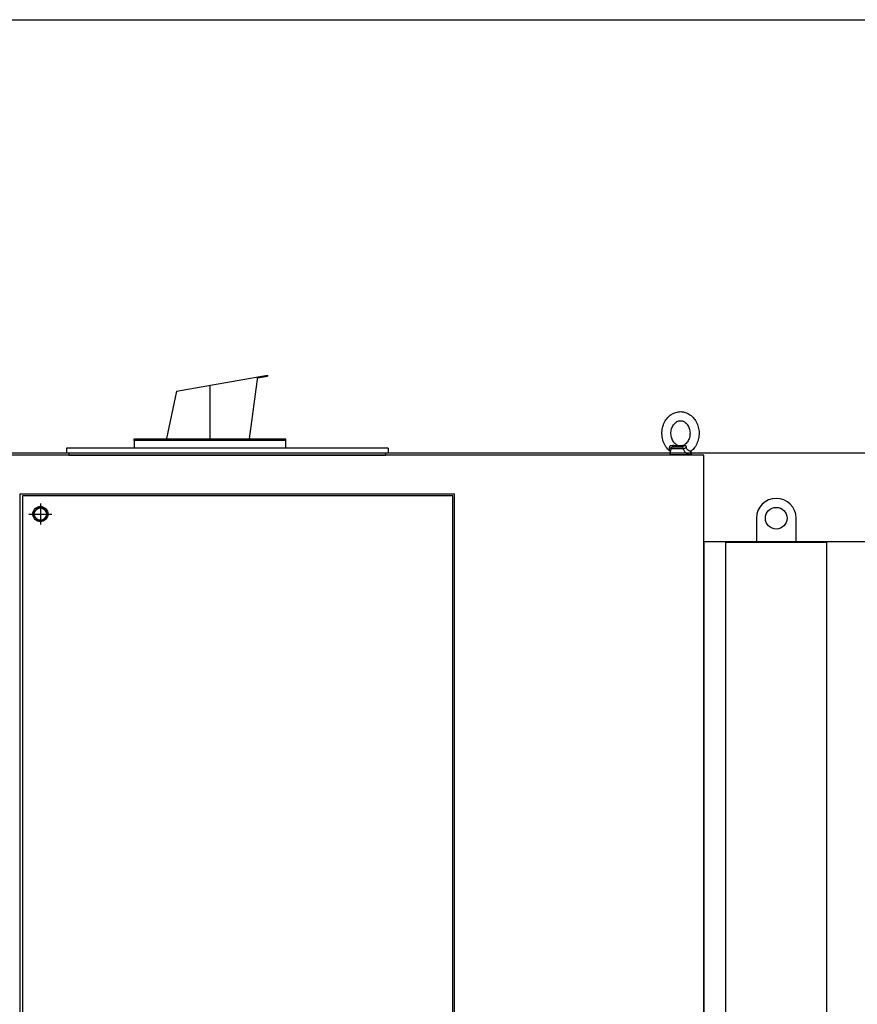
# Model space of a CAD drawing. Units: inches. Extents: x 100 to 1422, y 24 to 777.
# Drawn here: x 1295 to 1340, y 196 to 249 of the extents above; entities that cross this region are included whole.
import ezdxf

# ---------------------------------------------------------------- set-up
doc = ezdxf.new("R2010")
doc.units = ezdxf.units.IN
doc.header["$MEASUREMENT"] = 0
doc.layers.get('Defpoints').update_dxf_attribs({"lineweight": 5})
doc.styles.get("Standard").update_dxf_attribs({"font": 'arial.ttf'})
doc.dimstyles.new('Copy of LONESTAR ANSI', dxfattribs={"dimscale": 0.3, "dimtxt": 100, "dimasz": 80, "dimexe": 15, "dimexo": 0, "dimgap": 10, "dimtad": 0, "dimtoh": 1, "dimzin": 9, "dimdsep": 46, "dimtxsty": 'Standard', "dimcen": 3, "dimclrd": 2, "dimclre": 2, "dimclrt": 2, "dimadec": 0, "dimazin": 2, "dimtp": 0.1, "dimtm": 0.1, "dimtfac": 0.71, "dimtofl": 0, "dimtmove": 0, "dimatfit": 3, "dimfxl": 1, "dimtolj": 1, "dimtzin": 7, "dimlwd": -1, "dimlwe": -1, "dimarcsym": 1})

# ---------------------------------------------------------------- blocks, each defined once
blk = doc.blocks.new('EYE4')
at = {"ltscale": 0.172505}
blk.add_line((5896.4, 18814.8), (5895.2, 18808), dxfattribs=at)
at = {"ltscale": 0.437175}
blk.add_line((5896.7, 18816.8), (5914.2, 18816.8), dxfattribs=at)
at = {"ltscale": 0.312407}
blk.add_line((5899.5, 18819.2), (5912, 18819.2), dxfattribs=at)
at = {"ltscale": 0.006417}
blk.add_line((5912, 18819.2), (5911.8, 18819.3), dxfattribs=at)
at = {"ltscale": 0.009127}
blk.add_line((5915.6, 18821.2), (5915.2, 18821.1), dxfattribs=at)
at = {"ltscale": 5}
blk.add_line((5925.2, 18808), (5895.2, 18808), dxfattribs=at)
at = {"ltscale": 0.045906}
blk.add_line((5923.3, 18808), (5925.2, 18808), dxfattribs=at)
at = {"ltscale": 0.115073}
blk.add_line((5924.4, 18812.5), (5925.2, 18808), dxfattribs=at)
for points in [[(5897.4, 18864), (5899, 18865), (5900.7, 18865.8), (5902.2, 18866.5), (5903.7, 18867), (5905.4, 18867.4), (5907.1, 18867.7), (5908.8, 18867.9), (5910.7, 18868), (5912.2, 18867.9), (5914.1, 18867.6), (5915.4, 18867.3), (5916.8, 18867), (5918.5, 18866.3), (5920.2, 18865.6), (5921.9, 18864.7), (5923.3, 18863.7), (5924.9, 18862.5), (5926.4, 18861.2), (5927.8, 18859.9), (5928.8, 18858.6), (5930, 18857.1), (5931, 18855.6), (5931.9, 18853.9), (5932.8, 18852.2), (5933.6, 18850.4), (5934.2, 18848.5), (5934.8, 18846.6), (5935.2, 18844.7), (5935.6, 18842.7), (5935.8, 18840.7), (5935.9, 18838.7), (5935.9, 18836.7), (5935.7, 18834.7), (5935.5, 18832.7), (5935.1, 18830.8), (5934.7, 18828.8), (5934.1, 18826.9), (5933.4, 18825.1), (5932.6, 18823.3), (5931.7, 18821.6), (5930.7, 18819.9), (5929.6, 18818.3), (5928.7, 18817.1), (5927.5, 18815.7), (5926.2, 18814.5), (5925.2, 18813.6)], [(5895.2, 18813.6), (5893.8, 18814.8), (5892.4, 18816.2), (5891.2, 18817.7), (5889.9, 18819.4), (5888.8, 18821.2), (5887.9, 18823), (5887, 18824.9), (5886.3, 18826.8), (5885.7, 18828.8), (5885.2, 18830.9), (5884.8, 18833), (5884.6, 18835.1), (5884.5, 18837.2), (5884.5, 18839.3), (5884.6, 18841.4), (5884.9, 18843.5), (5885.3, 18845.6), (5885.8, 18847.6), (5886.5, 18849.6), (5887.2, 18851.5), (5888.1, 18853.4), (5889.1, 18855.2), (5889.9, 18856.5), (5891.1, 18858.1), (5892.4, 18859.7), (5893.8, 18861.2), (5894.8, 18862), (5896, 18863), (5897.4, 18864)], [(5904.3, 18853.6), (5905.3, 18854.2), (5906.3, 18854.7), (5907.4, 18855.1), (5908.3, 18855.3), (5909.5, 18855.4), (5910.6, 18855.4), (5911.7, 18855.3), (5912.7, 18855.1), (5913.7, 18854.8), (5914.8, 18854.3), (5915.8, 18853.7), (5916.7, 18853.1), (5917.8, 18852.2), (5918.7, 18851.2), (5919.6, 18850.2), (5920.4, 18848.9), (5921.1, 18847.6), (5921.8, 18846.2), (5922.3, 18844.7), (5922.8, 18843.2), (5923.1, 18841.6), (5923.3, 18840), (5923.4, 18838.3), (5923.3, 18836.6), (5923.2, 18835), (5922.9, 18833.4), (5922.5, 18831.8), (5922, 18830.3), (5921.4, 18828.9), (5920.7, 18827.5), (5920, 18826.3), (5919.1, 18825.1), (5918.2, 18824.1), (5917.3, 18823.3), (5916.2, 18822.4), (5916, 18822.3)], [(5916, 18822.3), (5915, 18821.7), (5914.1, 18821.3), (5913, 18820.9), (5912, 18820.6), (5910.8, 18820.5), (5909.7, 18820.5), (5908.7, 18820.6), (5907.6, 18820.8), (5906.6, 18821.1), (5905.5, 18821.6), (5904.5, 18822.2), (5903.6, 18822.8), (5902.5, 18823.7), (5901.6, 18824.7), (5900.8, 18825.7), (5899.9, 18827), (5899.2, 18828.3), (5898.6, 18829.7), (5898, 18831.2), (5897.6, 18832.7), (5897.3, 18834.3), (5897.1, 18836), (5897, 18837.6), (5897, 18839.3), (5897.2, 18840.9), (5897.4, 18842.5), (5897.8, 18844.1), (5898.3, 18845.6), (5898.9, 18847.1), (5899.6, 18848.4), (5900.3, 18849.6), (5901.2, 18850.8), (5902.2, 18851.8), (5903, 18852.6), (5904.1, 18853.5), (5904.3, 18853.6)], [(5895.2, 18813.6), (5894.9, 18813.8), (5894.8, 18814.2), (5894.7, 18814.7), (5894.7, 18815.4), (5894.8, 18816.4), (5894.9, 18817.4), (5894.9, 18818.1)], [(5895, 18818.9), (5895.2, 18819.5), (5895.5, 18820), (5896, 18820.5), (5896.5, 18820.9), (5897.1, 18821.2), (5897.7, 18821.3), (5898.4, 18821.3), (5899.2, 18821.3), (5899.6, 18821.2)], [(5895.2, 18813.6), (5895.6, 18813.2), (5895.9, 18812.7), (5896, 18812.5)], [(5896.9, 18817.2), (5897.2, 18817.8), (5897.6, 18818.3), (5898.1, 18818.7), (5898.6, 18819), (5899.2, 18819.2), (5899.5, 18819.2)], [(5911.8, 18819.3), (5910.6, 18819.7), (5909.6, 18820.1), (5909.1, 18820.3), (5908.3, 18820.2), (5905.5, 18819.9), (5899.5, 18819.2)], [(5915.2, 18821.1), (5914.2, 18820.8), (5913.3, 18820.6), (5911.9, 18820.4), (5910.5, 18820.3), (5909.1, 18820.3), (5906.9, 18820.3), (5905.3, 18820.4), (5904.2, 18820.5), (5902.8, 18820.7), (5901.3, 18820.9), (5899.6, 18821.2)], [(5912, 18819.2), (5912.4, 18819.1), (5912.7, 18818.9), (5913, 18818.6), (5913.4, 18818), (5913.9, 18817.2)], [(5923.3, 18808.4), (5922.8, 18808.3), (5922.3, 18808.3), (5921.8, 18808.3), (5921.2, 18808.5), (5920.3, 18808.8), (5919.4, 18809.4), (5918.6, 18809.9), (5917.8, 18810.6), (5917, 18811.4), (5916.2, 18812.5), (5915.6, 18813.4), (5915, 18814.4), (5914.8, 18815.1), (5914.5, 18815.8), (5914.2, 18816.8)], [(5915.6, 18821.2), (5916.1, 18821.3), (5916.5, 18821.3), (5916.9, 18821.2), (5917.2, 18821), (5917.4, 18820.7), (5917.7, 18820.2), (5918, 18819.6), (5918.1, 18818.9)], [(5924.7, 18813.3), (5924.3, 18813.3), (5923.9, 18813.3), (5923.1, 18813.4), (5922.3, 18813.7), (5921.3, 18814.1), (5920.6, 18814.5), (5919.8, 18815.2), (5919.3, 18815.7), (5918.9, 18816.4), (5918.6, 18816.8), (5918.4, 18817.4), (5918.3, 18818.1)], [(5925.2, 18813.6), (5924.7, 18813.1), (5924.4, 18812.6), (5924.3, 18812.2), (5924.3, 18812.2)], [(5923.3, 18808.4), (5923.7, 18808.7), (5924, 18809), (5924.1, 18809.4), (5924.3, 18809.9), (5924.4, 18810.7), (5924.4, 18811.6), (5924.3, 18812.4)]]:
    blk.add_lwpolyline(points)
for centre, radius, start, end in [((5899, 18818), 4.04, 168.0379, 179.1347), ((6134.9, 18772.2), 242.3, 169.4003, 169.8812), ((5899.6, 18816.2), 2.9, 159.1351, 168.6901), ((5901.8, 18809.7), 14.3, 29.7288, 31.8934), ((5898.1, 18873), 58.5, 285.9971, 290.182), ((5908.6, 18816.8), 9.73, 7.4344, 12.0794), ((5924.4, 18814.5), 1.2, 286.0804, 309.0788)]:
    blk.add_arc(centre, radius, start, end)
at = {"extrusion": (0, 0, -1)}
for centre, major_axis, ratio, start_param, end_param in [((5891.8, 18817.6), (-4.91, 0.92), 0.256294, 2.209504, 3.097636), ((5898.9, 18824.2), (0.55, -4.97), 0.07553, 5.368082, 6.262796), ((5912.1, 18824.2), (-1.3, -4.83), 0.905411, 5.120377, 6.015091)]:
    blk.add_ellipse(centre, major_axis=major_axis, ratio=ratio, start_param=start_param, end_param=end_param, dxfattribs=at)
blk = doc.blocks.new('*D187')
at = {"color": 2, "transparency": 16777216}
for p, q in [((1289.289, 249.311), (1362.469, 249.311)), ((1362.449, 247.711), (1362.449, 203.554)), ((1362.449, 142.661), (1362.449, 186.818)), ((1340.792, 141.061), (1362.469, 141.061))]:
    blk.add_line(p, q, dxfattribs=at)
for points in [[(1362.182, 247.711), (1362.716, 247.711), (1362.449, 249.311)], [(1362.182, 142.661), (1362.716, 142.661), (1362.449, 141.061)]]:
    blk.add_solid(points, dxfattribs=at)
at = {"layer": 'Defpoints', "color": 0, "transparency": 16777216}
for p in [(1288.289, 249.311, 0), (1339.792, 141.061), (1362.449, 141.061)]:
    blk.add_point(p, dxfattribs=at)
at = {"color": 2, "transparency": 16777216, "char_height": 2, "attachment_point": 5, "rotation": 90}
for s, insert in [('\\A1;[2749.54mm]', (1364.131, 195.186)), ('\\A1;108.25"', (1361.028, 195.186))]:
    blk.add_mtext(s, dxfattribs=dict(at, insert=insert))
blk = doc.blocks.new('*D157')
at = {"color": 2, "transparency": 16777216}
for p, q in [((1289.289, 249.311), (1355.573, 249.311)), ((1355.553, 247.711), (1355.553, 245.091)), ((1355.553, 227.289), (1355.553, 229.909)), ((1282.763, 225.689), (1355.573, 225.689))]:
    blk.add_line(p, q, dxfattribs=at)
for points in [[(1355.286, 247.711), (1355.82, 247.711), (1355.553, 249.311)], [(1355.286, 227.289), (1355.82, 227.289), (1355.553, 225.689)]]:
    blk.add_solid(points, dxfattribs=at)
at = {"layer": 'Defpoints', "color": 0, "transparency": 16777216}
for p in [(1288.289, 249.311, 0), (1281.763, 225.689, 0), (1355.553, 225.689)]:
    blk.add_point(p, dxfattribs=at)
at = {"color": 2, "transparency": 16777216, "char_height": 2, "attachment_point": 5, "rotation": 90}
for s, insert in [('\\A1;[600.01mm]', (1357.235, 237.5)), ('\\A1;23.62"', (1354.131, 237.5))]:
    blk.add_mtext(s, dxfattribs=dict(at, insert=insert))

msp = doc.modelspace()

# ---------------------------------------------------------------- linework, layer by layer
for p, q in [((1303.157, 229.051, 0), (1308.108, 229.924, 0)), ((1307.572, 229.83, 0), (1307.104, 226.457, 0)), ((1307.565, 229.775, 0), (1308.117, 229.872, 0)), ((1308.108, 229.924, 0), (1308.117, 229.872, 0)), ((1304.979, 226.404, 0), (1304.979, 229.373, 0)), ((1303.157, 229.051, 0), (1302.611, 226.468, 0)), ((1300.843, 226.358, 0), (1300.843, 226.457, 0)), ((1300.843, 226.457, 0), (1309.115, 226.457, 0)), ((1309.115, 226.358, 0), (1300.843, 226.358, 0)), ((1309.115, 226.358, 0), (1309.115, 226.457, 0)), ((1314.684, 225.948, 0), (1297.148, 225.948, 0)), ((1297.148, 225.948, 0), (1297.148, 225.673, 0)), ((1314.684, 225.673, 0), (1297.148, 225.673, 0)), ((1314.684, 225.948, 0), (1314.684, 225.673, 0)), ((1295.726, 222.923, 0), (1295.726, 221.781, 0)), ((1295.103, 222.352, 0), (1296.349, 222.352, 0))]:
    msp.add_line(p, q)
at = {"elevation": 0}
for points in [[(1309.115, 225.948), (1309.115, 226.358), (1300.843, 226.358), (1300.843, 225.948)], [(1297.27, 225.673), (1297.27, 225.57), (1314.562, 225.57), (1314.562, 225.673)], [(1266.956, 223.435), (1266.956, 150.729), (1318.312, 150.729), (1318.312, 223.435)], [(1295.533, 222.017), (1295.919, 222.017), (1296.113, 222.352), (1295.919, 222.687), (1295.533, 222.687), (1295.339, 222.352), (1295.533, 222.017)], [(1334.769, 222.124), (1334.769, 220.843), (1336.936, 220.843), (1336.936, 222.124)]]:
    msp.add_lwpolyline(points, dxfattribs=at)
msp.add_lwpolyline([(1257.073, 150.729), (1331.914, 150.729), (1331.914, 225.57), (1257.073, 225.57)], close=True)
for points in [[(1257.073, 150.729), (1331.914, 150.729), (1331.914, 225.57), (1257.073, 225.57)], [(1294.603, 150.729), (1318.312, 150.729), (1318.312, 223.435), (1294.603, 223.435)], [(1294.761, 150.91), (1318.214, 150.91), (1318.214, 223.337), (1294.761, 223.337)], [(1349.639, 220.843), (1331.914, 220.843), (1331.914, 155.456), (1339.792, 155.456), (1349.639, 178.302)], [(1333.095, 155.495), (1338.61, 155.495), (1338.61, 220.804), (1333.095, 220.804)]]:
    msp.add_lwpolyline(points, close=True, dxfattribs=at)
for centre, radius in [((1295.726, 222.352, 0), 0.414), ((1295.726, 222.352, 0), 0.335), ((1335.853, 222.124, 0), 0.591)]:
    msp.add_circle(centre, radius)
msp.add_arc((1335.853, 222.124, 0), 1.083, 0, 180)

# ---------------------------------------------------------------- block references
at = {"xscale": 0.03938999999999999, "yscale": 0.03938999999999999, "zscale": 0.03938999999999999}
msp.add_blockref('EYE4', (1097.832, -515.275, 0), dxfattribs=at)

# ---------------------------------------------------------------- dimensions: what is measured, and where the dimension line sits
for base, p2, angle, picture, middle in [((1355.553, 225.689), (1281.763, 225.689, 0), 90, '*D157', (1355.553, 237.5)), ((1362.449, 141.061), (1339.792, 141.061), 270, '*D187', (1362.449, 195.186))]:
    dim = msp.add_linear_dim(base=base, p1=(1288.289, 249.311, 0), p2=p2, angle=angle, dimstyle='Copy of LONESTAR ANSI', override={"dimscale": 0.02, "dimexe": 1, "dimexo": 50, "dimgap": 20, "dimpost": '"\\X'})
    dim.commit()
    dim.dimension.update_dxf_attribs({"geometry": picture, "text_midpoint": middle})

doc.saveas('drawing.dxf')
